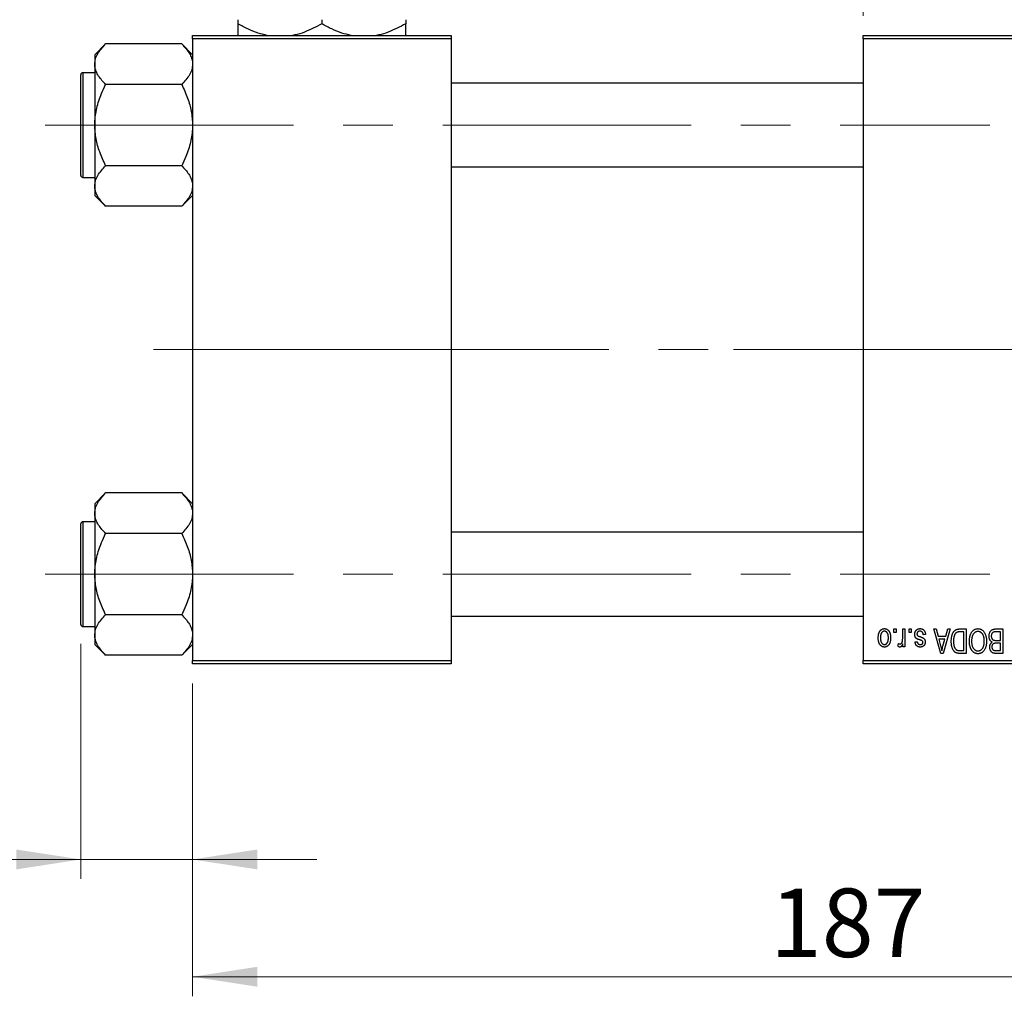
# Model space of a CAD drawing. Units: millimetres. Extents: x 15 to 415, y 5 to 292.
# Drawn here: x 63 to 113, y 202 to 252 of the extents above; entities that cross this region are included whole.
import ezdxf

# ---------------------------------------------------------------- set-up
doc = ezdxf.new("R2010")
doc.units = ezdxf.units.MM
doc.linetypes.add('CENTERX2', pattern=[20.32, 12.7, -2.54, 2.54, -2.54])
doc.styles.add('SLDTEXTSTYLE0', font='TXT', dxfattribs={"width": 0.75})
doc.dimstyles.new('SLDDIMSTYLE0', dxfattribs={"dimtxt": 3.5, "dimasz": 3.302, "dimexe": 0, "dimexo": 0.0625, "dimgap": 0.875, "dimtad": 1, "dimdec": 0, "dimlfac": 2.8, "dimrnd": 1e-09, "dimzin": 12, "dimdsep": 46, "dimtxsty": 'SLDTEXTSTYLE0', "dimsah": 1, "dimcen": 0.09, "dimadec": 0, "dimazin": 3, "dimtfac": 1, "dimtdec": 0, "dimtmove": 0, "dimatfit": 0, "dimfxl": 1, "dimfrac": 2, "dimtolj": 1, "dimtzin": 12, "dimarcsym": 0})
doc.dimstyles.new('SLDDIMSTYLE1', dxfattribs={"dimtxt": 3.5, "dimasz": 3.302, "dimexe": 0, "dimexo": 0.0625, "dimgap": 0.875, "dimtad": 1, "dimdec": 0, "dimlfac": 2.8, "dimrnd": 1e-09, "dimzin": 12, "dimdsep": 46, "dimtxsty": 'SLDTEXTSTYLE0', "dimsah": 1, "dimcen": 0.09, "dimadec": 0, "dimazin": 3, "dimtfac": 1, "dimtdec": 0, "dimtofl": 0, "dimtmove": 0, "dimatfit": 3, "dimfxl": 1, "dimfrac": 2, "dimtolj": 1, "dimtzin": 12, "dimarcsym": 0})

# ---------------------------------------------------------------- blocks, each defined once
blk = doc.blocks.new('_D_1')
at = {"color": 7, "linetype": 'Continuous', "lineweight": 0}
for p, q in [((105.94, 252.56), (105.94, 277.06)), ((121.654, 252.56), (121.654, 277.06)), ((105.94, 276.06), (99.59, 276.06)), ((105.94, 276.06), (121.654, 276.06)), ((121.654, 276.06), (128.004, 276.06))]:
    blk.add_line(p, q, dxfattribs=at)
at = {"color": 7, "linetype": 'Continuous', "lineweight": 18}
for points in [[(105.94, 276.06), (102.638, 276.568), (102.638, 275.552)], [(121.654, 276.06), (124.956, 275.552), (124.956, 276.568)]]:
    blk.add_solid(points, dxfattribs=at)
at = {"color": 7, "linetype": 'Continuous', "lineweight": 18, "insert": (111.211, 280.572), "char_height": 3.5, "attachment_point": 1, "style": 'SLDTEXTSTYLE0'}
blk.add_mtext('44', dxfattribs=at)
blk = doc.blocks.new('_D_2')
at = {"color": 7, "linetype": 'Continuous', "lineweight": 0}
for p, q in [((138.44, 230.203), (138.44, 202.417)), ((71.654, 218.417), (71.654, 202.417)), ((138.44, 203.417), (71.654, 203.417))]:
    blk.add_line(p, q, dxfattribs=at)
at = {"color": 7, "linetype": 'Continuous', "lineweight": 18}
for points in [[(71.654, 203.417), (74.956, 202.909), (74.956, 203.925)], [(138.44, 203.417), (135.138, 203.925), (135.138, 202.909)]]:
    blk.add_solid(points, dxfattribs=at)
at = {"color": 7, "linetype": 'Continuous', "lineweight": 18, "insert": (101.168, 207.929), "char_height": 3.5, "attachment_point": 1, "style": 'SLDTEXTSTYLE0'}
blk.add_mtext('187', dxfattribs=at)
blk = doc.blocks.new('_D_3')
at = {"color": 7, "linetype": 'Continuous', "lineweight": 0}
for p, q in [((65.94, 220.435), (65.94, 208.417)), ((71.654, 218.417), (71.654, 208.417)), ((65.94, 209.417), (53.125, 209.417)), ((65.94, 209.417), (71.654, 209.417)), ((71.654, 209.417), (78.004, 209.417))]:
    blk.add_line(p, q, dxfattribs=at)
at = {"color": 7, "linetype": 'Continuous', "lineweight": 18}
for points in [[(65.94, 209.417), (62.638, 209.925), (62.638, 208.909)], [(71.654, 209.417), (74.956, 208.909), (74.956, 209.925)]]:
    blk.add_solid(points, dxfattribs=at)
at = {"color": 7, "linetype": 'Continuous', "lineweight": 18, "insert": (53.125, 213.929), "char_height": 3.5, "attachment_point": 1, "style": 'SLDTEXTSTYLE0'}
blk.add_mtext('16', dxfattribs=at)

msp = doc.modelspace()

# ---------------------------------------------------------------- linework, layer by layer
at = {"color": 7, "linetype": 'Continuous', "lineweight": 25}
for p, q in [((73.9757, 252.3613), (73.9757, 252.1516)), ((78.2614, 252.3613), (78.2614, 252.1516)), ((82.5471, 252.3613), (82.5471, 252.1516)), ((71.6543, 251.56), (84.8686, 251.56)), ((71.6543, 251.3814), (71.6543, 251.56)), ((84.8686, 251.3814), (71.6543, 251.3814)), ((71.6543, 251.3814), (71.6543, 219.5957)), ((84.8686, 251.56), (84.8686, 251.3814)), ((84.8686, 251.3814), (84.8686, 219.5957)), ((105.94, 251.3814), (105.94, 251.56)), ((105.94, 251.56), (121.6543, 251.56)), ((121.6543, 251.3814), (105.94, 251.3814)), ((105.94, 251.3814), (105.94, 219.5957)), ((67.2103, 251.1207), (66.6543, 250.5647)), ((71.0983, 251.1207), (67.2103, 251.1207)), ((71.6543, 250.5647), (71.0983, 251.1207)), ((66.6543, 250.5647), (66.6543, 250.0832)), ((66.6543, 249.6493), (66.0471, 249.6493)), ((66.6543, 250.0832), (66.6543, 246.9707)), ((65.94, 244.3993), (65.94, 249.5421)), ((71.0983, 249.0457), (67.2103, 249.0457)), ((105.94, 249.1136), (84.8686, 249.1136)), ((66.6543, 246.9707), (66.6543, 243.8582)), ((71.0983, 244.8957), (67.2103, 244.8957)), ((84.8686, 244.8279), (105.94, 244.8279)), ((66.0471, 244.2921), (66.6543, 244.2921)), ((66.6543, 243.8582), (66.6543, 243.3767)), ((66.6543, 243.3767), (67.2103, 242.8207)), ((71.0983, 242.8207), (71.6543, 243.3767)), ((71.0983, 242.8207), (67.2103, 242.8207)), ((67.2103, 228.1564), (66.6543, 227.6004)), ((71.0983, 228.1564), (67.2103, 228.1564)), ((71.6543, 227.6004), (71.0983, 228.1564)), ((66.6543, 227.6004), (66.6543, 227.1189)), ((66.6543, 227.1189), (66.6543, 224.0064)), ((65.94, 221.435), (65.94, 226.5779)), ((66.6543, 226.685), (66.0471, 226.685)), ((71.0983, 226.0814), (67.2103, 226.0814)), ((105.94, 226.1493), (84.8686, 226.1493)), ((66.6543, 224.0064), (66.6543, 220.8939)), ((71.0983, 221.9314), (67.2103, 221.9314)), ((84.8686, 221.8636), (105.94, 221.8636)), ((66.0471, 221.3279), (66.6543, 221.3279)), ((107.4984, 221.0243), (107.4984, 221.2029)), ((107.4984, 221.2029), (107.6121, 221.2029)), ((107.6121, 221.0243), (107.4984, 221.0243)), ((107.6121, 221.2029), (107.6121, 221.0243)), ((107.953, 220.7316), (107.953, 221.2029)), ((107.953, 221.2029), (108.0666, 221.2029)), ((108.0666, 221.2029), (108.0666, 220.2938)), ((108.2777, 221.0243), (108.2777, 221.2029)), ((108.2777, 221.2029), (108.3913, 221.2029)), ((108.3913, 221.0243), (108.2777, 221.0243)), ((108.3913, 221.2029), (108.3913, 221.0243)), ((109.5439, 221.2029), (109.6629, 221.2029)), ((109.9066, 219.9529), (109.5439, 221.2029)), ((109.6629, 221.2029), (109.7613, 220.8295)), ((110.3718, 221.2029), (110.0261, 219.9529)), ((110.1544, 220.8295), (110.2526, 221.2029)), ((110.2526, 221.2029), (110.3718, 221.2029)), ((110.8667, 221.2029), (111.1997, 221.2029)), ((111.0861, 221.0568), (110.8817, 221.0568)), ((111.0861, 220.099), (111.0861, 221.0568)), ((111.1997, 221.2029), (111.1997, 219.9529)), ((112.953, 221.0568), (112.712, 221.0568)), ((112.7146, 221.2029), (113.0666, 221.2029)), ((112.953, 220.6184), (112.953, 221.0568)), ((113.0666, 221.2029), (113.0666, 219.9529)), ((66.6543, 220.8939), (66.6543, 220.4124)), ((107.7095, 220.3262), (107.7419, 220.4561)), ((108.5861, 220.5373), (108.6997, 220.5535)), ((109.1218, 220.9269), (109.0082, 220.9106)), ((109.7613, 220.8295), (110.1544, 220.8295)), ((109.7998, 220.6834), (109.8939, 220.3399)), ((110.1161, 220.6834), (109.7998, 220.6834)), ((110.0101, 220.3196), (110.1161, 220.6834)), ((112.7288, 220.6184), (112.953, 220.6184)), ((112.953, 220.4723), (112.7397, 220.4723)), ((112.953, 220.099), (112.953, 220.4723)), ((66.6543, 220.4124), (67.2103, 219.8564)), ((71.0983, 219.8564), (71.6543, 220.4124)), ((107.953, 220.2938), (107.953, 220.4389)), ((108.0666, 220.2938), (107.953, 220.2938)), ((110.0261, 219.9529), (109.9066, 219.9529)), ((111.1997, 219.9529), (110.8812, 219.9529)), ((110.885, 220.099), (111.0861, 220.099)), ((113.0666, 219.9529), (112.7135, 219.9529)), ((112.7551, 220.099), (112.953, 220.099)), ((71.0983, 219.8564), (67.2103, 219.8564)), ((71.6543, 219.5957), (84.8686, 219.5957)), ((71.6543, 219.4171), (71.6543, 219.5957)), ((84.8686, 219.5957), (84.8686, 219.4171)), ((105.94, 219.5957), (121.6543, 219.5957)), ((105.94, 219.4171), (105.94, 219.5957)), ((84.8686, 219.4171), (71.6543, 219.4171)), ((121.6543, 219.4171), (105.94, 219.4171))]:
    msp.add_line(p, q, dxfattribs=at)
at = {"color": 8, "linetype": 'Continuous', "lineweight": 25}
for p, q in [((66.0471, 249.6493), (66.0471, 244.2921)), ((66.0471, 226.685), (66.0471, 221.3279))]:
    msp.add_line(p, q, dxfattribs=at)
at = {"color": 7, "linetype": 'CENTERX2', "lineweight": 18}
for p, q in [((64.1186, 246.9707), (112.4043, 246.9707)), ((80.2257, 235.4886), (69.6543, 235.4886)), ((80.2257, 235.4886), (107.94, 235.4886)), ((137.4043, 235.4886), (96.7971, 235.4886)), ((64.1186, 224.0064), (112.4043, 224.0064))]:
    msp.add_line(p, q, dxfattribs=at)
at = {"color": 7, "linetype": 'Continuous', "lineweight": 25}
for centre, start, end in [((66.0471, 249.5421), 90, 180), ((66.0471, 244.3993), 180, 270), ((66.0471, 226.5779), 90, 180), ((66.0471, 221.435), 180, 270)]:
    msp.add_arc(centre, 0.1071, start, end, dxfattribs=at)
for points, knots in [([(75.4689, 251.56), (75.3133, 251.5949), (74.9768, 251.6705), (74.4778, 251.8776), (74.1436, 252.06), (73.9757, 252.1516)], [0, 0, 0, 0, 0.2999529, 0.6483732, 1, 1, 1, 1]), ([(73.9757, 252.1516), (73.9757, 252.0364), (73.9757, 251.8019), (73.9757, 251.5958), (73.9757, 251.5653), (73.9757, 251.56)], [0, 0, 0, 0, 0.4433664, 0.9021563, 1, 1, 1, 1]), ([(78.2614, 252.1516), (77.9676, 251.9984), (77.5215, 251.7659), (77.0097, 251.5962), (76.8045, 251.5659), (76.7649, 251.56)], [0, 0, 0, 0, 0.6089828, 0.9245402, 1, 1, 1, 1]), ([(79.7546, 251.56), (79.599, 251.5949), (79.2625, 251.6705), (78.7636, 251.8776), (78.4293, 252.06), (78.2614, 252.1516)], [0, 0, 0, 0, 0.2999529, 0.6483732, 1, 1, 1, 1]), ([(82.5471, 252.1516), (82.2533, 251.9984), (81.8072, 251.7659), (81.2955, 251.5962), (81.0902, 251.5659), (81.0506, 251.56)], [0, 0, 0, 0, 0.6089828, 0.9245402, 1, 1, 1, 1]), ([(82.5471, 251.56), (82.5471, 251.5726), (82.5471, 251.6183), (82.5471, 251.8433), (82.5471, 252.0643), (82.5471, 252.1516)], [0, 0, 0, 0, 0.1879994, 0.6794721, 1, 1, 1, 1]), ([(66.6543, 250.0832), (66.6624, 250.1734), (66.6789, 250.3556), (66.8393, 250.7098), (67.0628, 250.9573), (67.2103, 251.1207)], [0, 0, 0, 0, 0.2497062, 0.5046234, 1, 1, 1, 1]), ([(71.0983, 251.1207), (71.1655, 251.0505), (71.3003, 250.9096), (71.4644, 250.6874), (71.5875, 250.4552), (71.6469, 250.2515), (71.6524, 250.1267), (71.6543, 250.0832)], [0, 0, 0, 0, 0.215517, 0.4322262, 0.6544576, 0.8796882, 1, 1, 1, 1]), ([(67.2103, 249.0457), (67.0795, 249.1878), (66.8809, 249.4036), (66.7217, 249.7119), (66.6615, 249.9155), (66.6562, 250.0397), (66.6543, 250.0832)], [0, 0, 0, 0, 0.4320489, 0.6559243, 0.879648, 1, 1, 1, 1]), ([(71.6543, 250.0832), (71.6461, 249.993), (71.6297, 249.8108), (71.4693, 249.4567), (71.2458, 249.2091), (71.0983, 249.0457)], [0, 0, 0, 0, 0.2497062, 0.5046234, 1, 1, 1, 1]), ([(66.6543, 246.9707), (66.6547, 247.0127), (66.658, 247.3053), (66.739, 247.8557), (66.9526, 248.5044), (67.1372, 248.8922), (67.2103, 249.0457)], [0, 0, 0, 0, 0.0581238, 0.4052924, 0.7646176, 1, 1, 1, 1]), ([(71.0983, 249.0457), (71.2053, 248.8145), (71.4092, 248.3741), (71.6124, 247.6754), (71.6402, 247.2078), (71.6543, 246.9707)], [0, 0, 0, 0, 0.3528679, 0.6719287, 1, 1, 1, 1]), ([(67.2103, 244.8957), (67.1032, 245.127), (66.8994, 245.5673), (66.6962, 246.266), (66.6684, 246.7337), (66.6543, 246.9707)], [0, 0, 0, 0, 0.3528679, 0.6719287, 1, 1, 1, 1]), ([(71.6543, 246.9707), (71.6538, 246.9288), (71.6506, 246.6361), (71.5696, 246.0858), (71.356, 245.4371), (71.1714, 245.0492), (71.0983, 244.8957)], [0, 0, 0, 0, 0.0581238, 0.4052924, 0.7646176, 1, 1, 1, 1]), ([(66.6543, 243.8582), (66.6624, 243.9484), (66.6789, 244.1306), (66.8393, 244.4848), (67.0628, 244.7323), (67.2103, 244.8957)], [0, 0, 0, 0, 0.2497062, 0.5046234, 1, 1, 1, 1]), ([(71.0983, 244.8957), (71.2291, 244.7536), (71.4277, 244.5379), (71.5869, 244.2295), (71.647, 244.026), (71.6524, 243.9017), (71.6543, 243.8582)], [0, 0, 0, 0, 0.43204891, 0.65592427, 0.87964801, 1, 1, 1, 1]), ([(67.2103, 242.8207), (67.0795, 242.9628), (66.8809, 243.1786), (66.7217, 243.4869), (66.6615, 243.6905), (66.6562, 243.8147), (66.6543, 243.8582)], [0, 0, 0, 0, 0.4320489, 0.6559243, 0.879648, 1, 1, 1, 1]), ([(71.6543, 243.8582), (71.6461, 243.768), (71.6297, 243.5858), (71.4693, 243.2317), (71.2458, 242.9841), (71.0983, 242.8207)], [0, 0, 0, 0, 0.2497062, 0.5046234, 1, 1, 1, 1]), ([(66.6543, 227.1189), (66.6624, 227.2091), (66.6789, 227.3913), (66.8393, 227.7455), (67.0628, 227.993), (67.2103, 228.1564)], [0, 0, 0, 0, 0.24970624, 0.50462339, 1, 1, 1, 1]), ([(71.0983, 228.1564), (71.1655, 228.0862), (71.3003, 227.9453), (71.4644, 227.7232), (71.5875, 227.491), (71.6469, 227.2872), (71.6524, 227.1624), (71.6543, 227.1189)], [0, 0, 0, 0, 0.215517, 0.4322262, 0.6544576, 0.8796882, 1, 1, 1, 1]), ([(67.2103, 226.0814), (67.0795, 226.2235), (66.8809, 226.4393), (66.7217, 226.7476), (66.6615, 226.9512), (66.6562, 227.0755), (66.6543, 227.1189)], [0, 0, 0, 0, 0.4320489, 0.6559243, 0.879648, 1, 1, 1, 1]), ([(71.6543, 227.1189), (71.6461, 227.0288), (71.6297, 226.8465), (71.4693, 226.4924), (71.2458, 226.2449), (71.0983, 226.0814)], [0, 0, 0, 0, 0.24970624, 0.50462339, 1, 1, 1, 1]), ([(66.6543, 224.0064), (66.6547, 224.0484), (66.658, 224.341), (66.739, 224.8914), (66.9526, 225.5401), (67.1372, 225.9279), (67.2103, 226.0814)], [0, 0, 0, 0, 0.0581238, 0.4052924, 0.7646176, 1, 1, 1, 1]), ([(71.0983, 226.0814), (71.2053, 225.8502), (71.4092, 225.4098), (71.6124, 224.7111), (71.6402, 224.2435), (71.6543, 224.0064)], [0, 0, 0, 0, 0.3528679, 0.6719287, 1, 1, 1, 1]), ([(67.2103, 221.9314), (67.1032, 222.1627), (66.8994, 222.6031), (66.6962, 223.3017), (66.6684, 223.7694), (66.6543, 224.0064)], [0, 0, 0, 0, 0.3528679, 0.6719287, 1, 1, 1, 1]), ([(71.6543, 224.0064), (71.6538, 223.9645), (71.6506, 223.6719), (71.5696, 223.1215), (71.356, 222.4728), (71.1714, 222.0849), (71.0983, 221.9314)], [0, 0, 0, 0, 0.0581238, 0.4052924, 0.7646176, 1, 1, 1, 1]), ([(66.6543, 220.8939), (66.6624, 220.9841), (66.6789, 221.1663), (66.8393, 221.5205), (67.0628, 221.768), (67.2103, 221.9314)], [0, 0, 0, 0, 0.2497062, 0.5046234, 1, 1, 1, 1]), ([(71.0983, 221.9314), (71.2291, 221.7893), (71.4277, 221.5736), (71.5869, 221.2652), (71.647, 221.0617), (71.6524, 220.9374), (71.6543, 220.8939)], [0, 0, 0, 0, 0.43204891, 0.65592427, 0.87964801, 1, 1, 1, 1]), ([(106.703, 220.7389), (106.7033, 220.7585), (106.7039, 220.7965), (106.7078, 220.8515), (106.715, 220.9025), (106.7243, 220.9499), (106.7372, 220.9931), (106.7522, 221.0328), (106.7706, 221.0684), (106.7914, 221.1004), (106.8145, 221.1282), (106.8392, 221.1526), (106.8655, 221.173), (106.8933, 221.19), (106.9227, 221.203), (106.9536, 221.2124), (106.9861, 221.2182), (107.0083, 221.2188), (107.0195, 221.2191)], [0, 0, 0, 0, 0.0912768, 0.1764629, 0.2562801, 0.3309456, 0.400639, 0.4660089, 0.5279264, 0.5867235, 0.6428722, 0.6962717, 0.7475656, 0.7976821, 0.8471601, 0.896925, 0.9476183, 1, 1, 1, 1]), ([(107.0165, 221.0892), (107.0097, 221.089), (106.9963, 221.0886), (106.9768, 221.0842), (106.9578, 221.0777), (106.9398, 221.0681), (106.9223, 221.0561), (106.9059, 221.0412), (106.8898, 221.024), (106.8749, 221.0038), (106.8611, 220.9812), (106.8493, 220.9557), (106.8391, 220.9276), (106.8307, 220.8968), (106.8245, 220.8633), (106.82, 220.8271), (106.8172, 220.7883), (106.8168, 220.7616), (106.8166, 220.7478)], [0, 0, 0, 0, 0.0463763, 0.091312, 0.1366923, 0.1830145, 0.2308407, 0.2812432, 0.3348763, 0.3919239, 0.4521542, 0.5160835, 0.583804, 0.6563685, 0.7340981, 0.8169133, 0.9056638, 1, 1, 1, 1]), ([(107.2225, 220.7478), (107.2223, 220.7618), (107.2219, 220.7888), (107.2191, 220.8279), (107.2146, 220.8642), (107.2083, 220.8978), (107.2001, 220.9287), (107.1895, 220.9566), (107.1779, 220.9822), (107.1637, 221.0046), (107.1485, 221.0244), (107.1325, 221.0419), (107.1154, 221.0564), (107.0974, 221.0685), (107.0784, 221.0777), (107.0586, 221.0843), (107.0379, 221.0886), (107.0237, 221.089), (107.0165, 221.0892)], [0, 0, 0, 0, 0.09428703, 0.18248655, 0.26482261, 0.3415706, 0.41321872, 0.48028138, 0.54340334, 0.60268606, 0.65890308, 0.7118588, 0.76211097, 0.81075275, 0.85776368, 0.90419135, 0.95135822, 1, 1, 1, 1]), ([(107.0195, 221.2191), (107.0306, 221.2188), (107.0525, 221.2182), (107.0845, 221.2124), (107.1151, 221.203), (107.1444, 221.19), (107.172, 221.1727), (107.1985, 221.1524), (107.223, 221.1277), (107.2464, 221.0998), (107.2679, 221.0684), (107.2859, 221.0328), (107.3018, 220.9941), (107.3143, 220.9517), (107.3241, 220.9058), (107.3312, 220.8564), (107.3352, 220.8035), (107.3358, 220.7671), (107.3361, 220.7483)], [0, 0, 0, 0, 0.05242216, 0.10313977, 0.15331929, 0.2032244, 0.25435122, 0.30646636, 0.36100102, 0.41830414, 0.47815335, 0.54070688, 0.60630445, 0.67558161, 0.74956897, 0.82789446, 0.91125661, 1, 1, 1, 1]), ([(108.5699, 220.9254), (108.5702, 220.936), (108.5707, 220.957), (108.5739, 220.9876), (108.5798, 221.0167), (108.5879, 221.0441), (108.5981, 221.0701), (108.6107, 221.0944), (108.6258, 221.1172), (108.643, 221.1382), (108.6623, 221.1573), (108.6834, 221.1738), (108.7062, 221.1879), (108.7307, 221.1993), (108.7567, 221.2083), (108.7846, 221.2145), (108.814, 221.2184), (108.8342, 221.2189), (108.8446, 221.2191)], [0, 0, 0, 0, 0.0704753, 0.13849, 0.203487, 0.2664408, 0.3271541, 0.3876484, 0.4473266, 0.5072946, 0.5669701, 0.6258897, 0.6843624, 0.7436177, 0.803887, 0.8663876, 0.9317584, 1, 1, 1, 1]), ([(108.8367, 221.0892), (108.8252, 221.0888), (108.8032, 221.0879), (108.7721, 221.0805), (108.7451, 221.0681), (108.7228, 221.0502), (108.7052, 221.0288), (108.6924, 221.0044), (108.6849, 220.9771), (108.684, 220.958), (108.6835, 220.9482)], [0, 0, 0, 0, 0.1472807, 0.2806153, 0.4047813, 0.5247085, 0.6421144, 0.7566027, 0.8742518, 1, 1, 1, 1]), ([(109.0082, 220.9106), (109.0062, 220.9248), (109.0025, 220.9517), (108.9911, 220.9887), (108.9754, 221.0201), (108.955, 221.0456), (108.9306, 221.0653), (108.9026, 221.0796), (108.8707, 221.0877), (108.8483, 221.0887), (108.8367, 221.0892)], [0, 0, 0, 0, 0.1555424, 0.2941248, 0.4190131, 0.5346399, 0.6456767, 0.7570058, 0.8737509, 1, 1, 1, 1]), ([(108.8446, 221.2191), (108.8543, 221.219), (108.8733, 221.2187), (108.9009, 221.2148), (108.9271, 221.2096), (108.9515, 221.2012), (108.9746, 221.1912), (108.9959, 221.1784), (109.0158, 221.1635), (109.0339, 221.1463), (109.0507, 221.1268), (109.0654, 221.1049), (109.0791, 221.0809), (109.0905, 221.0544), (109.1012, 221.0259), (109.1095, 220.9949), (109.1168, 220.9617), (109.1201, 220.9387), (109.1218, 220.9269)], [0, 0, 0, 0, 0.0650583, 0.1266305, 0.1861785, 0.2433912, 0.2990749, 0.3543437, 0.4088467, 0.4648396, 0.5213807, 0.580346, 0.6413576, 0.7056523, 0.7730847, 0.8446899, 0.9198751, 1, 1, 1, 1]), ([(110.4368, 220.571), (110.4368, 220.5883), (110.437, 220.6225), (110.44, 220.6725), (110.4442, 220.7207), (110.4503, 220.7667), (110.4581, 220.8108), (110.4677, 220.8528), (110.4791, 220.8929), (110.4923, 220.9308), (110.5067, 220.9664), (110.5221, 220.9995), (110.5386, 221.0298), (110.5561, 221.0575), (110.5746, 221.0825), (110.5942, 221.1046), (110.6145, 221.1245), (110.6363, 221.1413), (110.6595, 221.1559), (110.6841, 221.1686), (110.7104, 221.1793), (110.7384, 221.1878), (110.7681, 221.1947), (110.7994, 221.1995), (110.8325, 221.2022), (110.8551, 221.2026), (110.8667, 221.2029)], [0, 0, 0, 0, 0.06001467, 0.11806322, 0.17361125, 0.22734807, 0.27879578, 0.32864473, 0.37645279, 0.42292484, 0.46744378, 0.50947887, 0.54917066, 0.58693308, 0.62270404, 0.65671287, 0.68921569, 0.7207171, 0.75190139, 0.78384579, 0.81640655, 0.85010914, 0.88525787, 0.92168985, 0.95987984, 1, 1, 1, 1]), ([(110.8817, 221.0568), (110.8717, 221.0566), (110.8523, 221.0563), (110.8241, 221.0542), (110.7977, 221.0511), (110.7733, 221.0462), (110.7507, 221.0402), (110.7299, 221.0329), (110.7111, 221.0239), (110.6939, 221.0138), (110.6782, 221.0019), (110.6636, 220.9886), (110.65, 220.9736), (110.6373, 220.957), (110.6253, 220.9389), (110.6144, 220.9191), (110.6046, 220.8975), (110.5988, 220.8824), (110.5958, 220.8746)], [0, 0, 0, 0, 0.0813359, 0.1580204, 0.2302408, 0.2976741, 0.3611915, 0.4204751, 0.4768817, 0.5306508, 0.5832955, 0.6364607, 0.691573, 0.7480804, 0.8067522, 0.8681253, 0.9325667, 1, 1, 1, 1]), ([(111.3621, 220.5791), (111.3624, 220.6015), (111.3631, 220.6454), (111.3684, 220.7096), (111.3773, 220.7707), (111.3893, 220.8287), (111.4054, 220.8833), (111.4246, 220.9349), (111.4475, 220.9832), (111.4659, 221.0133), (111.475, 221.0281)], [0, 0, 0, 0, 0.1432681, 0.2804712, 0.4115502, 0.537473, 0.6585546, 0.7751958, 0.8890505, 1, 1, 1, 1]), ([(111.475, 221.0281), (111.4854, 221.0432), (111.5056, 221.0727), (111.5407, 221.1116), (111.5778, 221.145), (111.6177, 221.1722), (111.6599, 221.1931), (111.7045, 221.2083), (111.7517, 221.2174), (111.7839, 221.2185), (111.8004, 221.2191)], [0, 0, 0, 0, 0.1394697, 0.271444, 0.397067, 0.5182664, 0.6366687, 0.7547356, 0.8750957, 1, 1, 1, 1]), ([(111.8012, 221.073), (111.7899, 221.0726), (111.7676, 221.0718), (111.7348, 221.0658), (111.7035, 221.0558), (111.6734, 221.0422), (111.6453, 221.0237), (111.6181, 221.0021), (111.5925, 220.9763), (111.5684, 220.9466), (111.5466, 220.9131), (111.5275, 220.8757), (111.5113, 220.8347), (111.4982, 220.7899), (111.4882, 220.7415), (111.4809, 220.6894), (111.4766, 220.6336), (111.476, 220.5951), (111.4757, 220.5753)], [0, 0, 0, 0, 0.050918, 0.1006168, 0.1499277, 0.1991718, 0.249526, 0.3014494, 0.3560342, 0.4136289, 0.4738344, 0.5365596, 0.602769, 0.6729018, 0.7471022, 0.8262232, 0.9105472, 1, 1, 1, 1]), ([(111.8004, 221.2191), (111.8169, 221.2185), (111.8494, 221.2174), (111.8968, 221.2081), (111.9416, 221.1923), (111.9842, 221.171), (112.024, 221.1429), (112.0612, 221.1088), (112.096, 221.0687), (112.1162, 221.0386), (112.1266, 221.023)], [0, 0, 0, 0, 0.1242933, 0.2441976, 0.3621021, 0.4804623, 0.6015356, 0.7271827, 0.8593297, 1, 1, 1, 1]), ([(112.1251, 220.5964), (112.1248, 220.6147), (112.1242, 220.6505), (112.1199, 220.7025), (112.1127, 220.7514), (112.1022, 220.7969), (112.0891, 220.8395), (112.0729, 220.879), (112.0536, 220.9152), (112.0315, 220.948), (112.0073, 220.9771), (111.9819, 221.0029), (111.9547, 221.0242), (111.9268, 221.0424), (111.8971, 221.0561), (111.8662, 221.0657), (111.8341, 221.0718), (111.8123, 221.0726), (111.8012, 221.073)], [0, 0, 0, 0, 0.0857831, 0.1670694, 0.2438012, 0.3163671, 0.3854844, 0.4517505, 0.515395, 0.5768805, 0.6363811, 0.6922655, 0.7457104, 0.7972333, 0.8477956, 0.8979127, 0.9481373, 1, 1, 1, 1]), ([(112.1266, 221.023), (112.1357, 221.0079), (112.1538, 220.9778), (112.1763, 220.9296), (112.1955, 220.8794), (112.2117, 220.8269), (112.2237, 220.772), (112.2322, 220.7148), (112.2377, 220.6553), (112.2384, 220.6149), (112.2387, 220.5943)], [0, 0, 0, 0, 0.117432, 0.2349306, 0.3547353, 0.476423, 0.6014158, 0.7299591, 0.8626747, 1, 1, 1, 1]), ([(112.3686, 220.8358), (112.369, 220.8545), (112.3698, 220.8906), (112.3779, 220.9431), (112.391, 220.9921), (112.4092, 221.0371), (112.4316, 221.0776), (112.4581, 221.1124), (112.488, 221.1417), (112.5162, 221.1609), (112.5408, 221.1731), (112.5608, 221.1812), (112.5826, 221.1877), (112.6058, 221.1933), (112.6307, 221.1976), (112.6572, 221.2005), (112.6853, 221.2027), (112.7047, 221.2028), (112.7146, 221.2029)], [0, 0, 0, 0, 0.0968193, 0.1879688, 0.2754195, 0.3598337, 0.4399412, 0.5152098, 0.5867202, 0.6563463, 0.6917362, 0.7292083, 0.7682863, 0.809873, 0.8531674, 0.8996294, 0.9485553, 1, 1, 1, 1]), ([(112.5943, 221.041), (112.5855, 221.0369), (112.5683, 221.0289), (112.5456, 221.0116), (112.526, 220.9911), (112.51, 220.9667), (112.4975, 220.9389), (112.4884, 220.9078), (112.4831, 220.8734), (112.4825, 220.8494), (112.4822, 220.8368)], [0, 0, 0, 0, 0.1170149, 0.2294406, 0.3422188, 0.4587238, 0.579935, 0.7099407, 0.8485672, 1, 1, 1, 1]), ([(112.712, 221.0568), (112.6996, 221.0566), (112.6765, 221.0562), (112.6443, 221.0536), (112.6172, 221.0489), (112.6015, 221.0435), (112.5943, 221.041)], [0, 0, 0, 0, 0.31249, 0.5812579, 0.8104818, 1, 1, 1, 1]), ([(67.2103, 219.8564), (67.0795, 219.9985), (66.8809, 220.2143), (66.7217, 220.5226), (66.6615, 220.7262), (66.6562, 220.8505), (66.6543, 220.8939)], [0, 0, 0, 0, 0.4320489, 0.6559243, 0.879648, 1, 1, 1, 1]), ([(71.6543, 220.8939), (71.6461, 220.8038), (71.6297, 220.6215), (71.4693, 220.2674), (71.2458, 220.0199), (71.0983, 219.8564)], [0, 0, 0, 0, 0.2497062, 0.5046234, 1, 1, 1, 1]), ([(107.0195, 220.2775), (107.0085, 220.2778), (106.9868, 220.2785), (106.9548, 220.2843), (106.9243, 220.2936), (106.8952, 220.3068), (106.8675, 220.3236), (106.8412, 220.3441), (106.8163, 220.3683), (106.7931, 220.3963), (106.7716, 220.4275), (106.7532, 220.4624), (106.7376, 220.5005), (106.7252, 220.5419), (106.7149, 220.5865), (106.7079, 220.6344), (106.7039, 220.6856), (106.7033, 220.7208), (106.703, 220.7389)], [0, 0, 0, 0, 0.0527852, 0.1042458, 0.1551605, 0.2054268, 0.2570914, 0.30997, 0.3653095, 0.4234521, 0.4838428, 0.5467834, 0.6120626, 0.6811909, 0.753975, 0.831041, 0.913199, 1, 1, 1, 1]), ([(106.8166, 220.7478), (106.8168, 220.7339), (106.8172, 220.7071), (106.82, 220.6682), (106.8245, 220.6321), (106.8307, 220.5985), (106.8391, 220.5678), (106.8492, 220.5397), (106.8611, 220.5143), (106.8751, 220.4918), (106.8903, 220.4719), (106.9066, 220.4548), (106.9237, 220.4402), (106.9417, 220.4282), (106.9607, 220.4189), (106.9805, 220.4123), (107.0012, 220.408), (107.0154, 220.4076), (107.0226, 220.4074)], [0, 0, 0, 0, 0.0939001, 0.181702, 0.2636319, 0.3405307, 0.4123196, 0.4793163, 0.5420447, 0.6019301, 0.6582576, 0.7112926, 0.7616435, 0.8103809, 0.8574842, 0.9040031, 0.9512626, 1, 1, 1, 1]), ([(107.3361, 220.7483), (107.3358, 220.7295), (107.3351, 220.6929), (107.3313, 220.6398), (107.324, 220.5904), (107.3147, 220.5444), (107.3019, 220.502), (107.2866, 220.4631), (107.2683, 220.4278), (107.2471, 220.3963), (107.2241, 220.3684), (107.1994, 220.344), (107.1731, 220.3236), (107.1453, 220.3066), (107.1159, 220.2937), (107.0851, 220.2842), (107.0528, 220.2785), (107.0307, 220.2779), (107.0195, 220.2775)], [0, 0, 0, 0, 0.0890391, 0.1727021, 0.2509365, 0.3247546, 0.3939512, 0.4596932, 0.5218198, 0.5813764, 0.6383576, 0.6925487, 0.7446032, 0.7954626, 0.8456743, 0.8957954, 0.9472403, 1, 1, 1, 1]), ([(107.0226, 220.4074), (107.0294, 220.4076), (107.0428, 220.408), (107.0626, 220.4124), (107.0817, 220.4188), (107.0998, 220.4285), (107.1174, 220.4402), (107.1337, 220.4551), (107.1495, 220.4725), (107.1645, 220.4923), (107.1782, 220.5149), (107.1901, 220.5402), (107.2003, 220.5682), (107.2082, 220.599), (107.2149, 220.6324), (107.2194, 220.6685), (107.2218, 220.7073), (107.2222, 220.734), (107.2225, 220.7478)], [0, 0, 0, 0, 0.04643387, 0.09199223, 0.13797584, 0.18435547, 0.23191398, 0.28237902, 0.33568657, 0.3923419, 0.45264683, 0.51613164, 0.58393614, 0.6564404, 0.73380801, 0.81672587, 0.90554681, 1, 1, 1, 1]), ([(107.7419, 220.4561), (107.7488, 220.4536), (107.7624, 220.4487), (107.7832, 220.4437), (107.8037, 220.4405), (107.8172, 220.4401), (107.8239, 220.4399)], [0, 0, 0, 0, 0.2617401, 0.5166989, 0.7610587, 1, 1, 1, 1]), ([(107.8239, 220.4399), (107.8298, 220.4402), (107.8415, 220.4409), (107.8585, 220.4466), (107.8748, 220.4553), (107.89, 220.4677), (107.9039, 220.4831), (107.9156, 220.5016), (107.9251, 220.5227), (107.9294, 220.538), (107.9317, 220.5459)], [0, 0, 0, 0, 0.10802948, 0.21591287, 0.32742361, 0.44710949, 0.57504553, 0.70813116, 0.84825903, 1, 1, 1, 1]), ([(107.9317, 220.5459), (107.935, 220.5607), (107.9418, 220.5904), (107.9481, 220.6363), (107.9524, 220.6835), (107.9528, 220.7154), (107.953, 220.7316)], [0, 0, 0, 0, 0.242209, 0.4884795, 0.7412752, 1, 1, 1, 1]), ([(108.8256, 220.6453), (108.8143, 220.6491), (108.7928, 220.6563), (108.7624, 220.6672), (108.7351, 220.6776), (108.7111, 220.6873), (108.6905, 220.6969), (108.6729, 220.7051), (108.6589, 220.7137), (108.6442, 220.7237), (108.6294, 220.738), (108.6142, 220.7572), (108.6006, 220.7789), (108.5895, 220.8034), (108.5806, 220.8304), (108.5744, 220.8599), (108.5705, 220.8919), (108.5701, 220.9139), (108.5699, 220.9254)], [0, 0, 0, 0, 0.0848796, 0.1619397, 0.2312102, 0.2932914, 0.3471249, 0.3936264, 0.4324011, 0.464097, 0.5205484, 0.5786114, 0.6391668, 0.7030067, 0.7704895, 0.8422247, 0.9183328, 1, 1, 1, 1]), ([(108.8494, 220.2775), (108.8371, 220.278), (108.8132, 220.2788), (108.7784, 220.2843), (108.746, 220.2941), (108.7159, 220.3071), (108.6891, 220.324), (108.6651, 220.343), (108.6447, 220.3651), (108.6271, 220.39), (108.613, 220.4194), (108.6016, 220.4538), (108.5922, 220.4937), (108.5882, 220.5222), (108.5861, 220.5373)], [0, 0, 0, 0, 0.08902233, 0.1734761, 0.2547393, 0.33378731, 0.4103332, 0.48357244, 0.55557493, 0.62733957, 0.70382898, 0.7912583, 0.88954161, 1, 1, 1, 1]), ([(108.6835, 220.9482), (108.6838, 220.9398), (108.6843, 220.9238), (108.6901, 220.9013), (108.6991, 220.8816), (108.7082, 220.871), (108.7127, 220.8658)], [0, 0, 0, 0, 0.28084, 0.53477332, 0.77018352, 1, 1, 1, 1]), ([(108.6997, 220.5535), (108.7012, 220.542), (108.7041, 220.5202), (108.7137, 220.4903), (108.7262, 220.4644), (108.743, 220.4434), (108.7635, 220.427), (108.7878, 220.4155), (108.8154, 220.4085), (108.8351, 220.4078), (108.8453, 220.4074)], [0, 0, 0, 0, 0.1502582, 0.2850603, 0.4068984, 0.5209873, 0.631988, 0.7454829, 0.8667104, 1, 1, 1, 1]), ([(108.7127, 220.8658), (108.7147, 220.864), (108.7192, 220.86), (108.7279, 220.8547), (108.7386, 220.8489), (108.7514, 220.8427), (108.7666, 220.8366), (108.7838, 220.8296), (108.8034, 220.8226), (108.8173, 220.8179), (108.8245, 220.8155)], [0, 0, 0, 0, 0.0642898, 0.1476271, 0.2461687, 0.3603015, 0.4940629, 0.6446252, 0.8132322, 1, 1, 1, 1]), ([(108.8245, 220.8155), (108.8351, 220.8119), (108.8555, 220.805), (108.8846, 220.7946), (108.9111, 220.7847), (108.9349, 220.7751), (108.9562, 220.7658), (108.9747, 220.7569), (108.9908, 220.7487), (109.0083, 220.7378), (109.0275, 220.7235), (109.0478, 220.7038), (109.0651, 220.6813), (109.0796, 220.6563), (109.0913, 220.6291), (109.0997, 220.5999), (109.1045, 220.5689), (109.1052, 220.5476), (109.1056, 220.5368)], [0, 0, 0, 0, 0.0775406, 0.1491572, 0.2143107, 0.273785, 0.3276266, 0.3751148, 0.4168327, 0.4526482, 0.5179942, 0.5827052, 0.6479405, 0.7144426, 0.7827618, 0.8523782, 0.9248046, 1, 1, 1, 1]), ([(108.9554, 220.5936), (108.9532, 220.595), (108.9479, 220.5984), (108.9384, 220.6035), (108.9262, 220.609), (108.9112, 220.615), (108.8937, 220.6219), (108.8734, 220.6292), (108.8503, 220.637), (108.8341, 220.6425), (108.8256, 220.6453)], [0, 0, 0, 0, 0.0577638, 0.1339096, 0.229503, 0.3448176, 0.4789606, 0.6330175, 0.8070638, 1, 1, 1, 1]), ([(108.8453, 220.4074), (108.8569, 220.4078), (108.8787, 220.4084), (108.9091, 220.4142), (108.9349, 220.4236), (108.9558, 220.4376), (108.9721, 220.4545), (108.9836, 220.4739), (108.9907, 220.4953), (108.9915, 220.5105), (108.9919, 220.5182)], [0, 0, 0, 0, 0.1679917, 0.3151575, 0.4449674, 0.5641364, 0.6758279, 0.781217, 0.8880606, 1, 1, 1, 1]), ([(109.1056, 220.5368), (109.1054, 220.5274), (109.1051, 220.509), (109.1016, 220.4821), (109.0965, 220.4566), (109.089, 220.4324), (109.0794, 220.4096), (109.0676, 220.3882), (109.0539, 220.368), (109.0379, 220.3493), (109.0203, 220.3322), (109.0005, 220.3178), (108.9794, 220.3052), (108.9566, 220.295), (108.9321, 220.2871), (108.9059, 220.2817), (108.8782, 220.2779), (108.8591, 220.2777), (108.8494, 220.2775)], [0, 0, 0, 0, 0.0684542, 0.1336602, 0.1972382, 0.2578651, 0.3180739, 0.3770977, 0.4360732, 0.495969, 0.5556869, 0.61473, 0.6741323, 0.7342685, 0.796442, 0.8613532, 0.9290822, 1, 1, 1, 1]), ([(108.9919, 220.5182), (108.9916, 220.5258), (108.9908, 220.5405), (108.9835, 220.5612), (108.9721, 220.5796), (108.961, 220.5889), (108.9554, 220.5936)], [0, 0, 0, 0, 0.2612018, 0.5049792, 0.7479683, 1, 1, 1, 1]), ([(110.7016, 219.9759), (110.6883, 219.9815), (110.6617, 219.9928), (110.6251, 220.0176), (110.5914, 220.0484), (110.5604, 220.0852), (110.5327, 220.1277), (110.5081, 220.1755), (110.4865, 220.2281), (110.4686, 220.2861), (110.454, 220.3494), (110.4443, 220.4184), (110.4377, 220.4928), (110.4371, 220.5444), (110.4368, 220.571)], [0, 0, 0, 0, 0.062364, 0.1255008, 0.1911062, 0.2605142, 0.3340557, 0.411528, 0.4938221, 0.5812914, 0.6752318, 0.7759741, 0.8841188, 1, 1, 1, 1]), ([(110.5958, 220.8746), (110.5921, 220.8638), (110.5847, 220.8418), (110.5756, 220.8074), (110.5678, 220.7716), (110.5615, 220.7341), (110.5564, 220.6952), (110.5529, 220.6546), (110.5509, 220.6125), (110.5506, 220.5838), (110.5504, 220.5692)], [0, 0, 0, 0, 0.11092827, 0.22438029, 0.34322303, 0.46514533, 0.59212288, 0.72263428, 0.85934058, 1, 1, 1, 1]), ([(110.5504, 220.5692), (110.5505, 220.5538), (110.5508, 220.5236), (110.5531, 220.4797), (110.5568, 220.4384), (110.5623, 220.3997), (110.5686, 220.3634), (110.5771, 220.3297), (110.5866, 220.2984), (110.5981, 220.2699), (110.6105, 220.2436), (110.624, 220.2197), (110.6381, 220.198), (110.6533, 220.1787), (110.6694, 220.1616), (110.6861, 220.1464), (110.704, 220.1339), (110.7166, 220.1272), (110.7229, 220.1238)], [0, 0, 0, 0, 0.0926501, 0.1803441, 0.2632061, 0.3408819, 0.4144577, 0.483826, 0.548511, 0.6100824, 0.6678222, 0.7224491, 0.7739764, 0.8229933, 0.8695487, 0.9143625, 0.9576166, 1, 1, 1, 1]), ([(111.7996, 219.9366), (111.7896, 219.9369), (111.7698, 219.9374), (111.7403, 219.9411), (111.7115, 219.9468), (111.6835, 219.9554), (111.656, 219.9659), (111.6294, 219.9792), (111.6034, 219.9948), (111.5781, 220.0125), (111.5537, 220.0325), (111.5309, 220.0551), (111.5089, 220.0793), (111.4887, 220.1062), (111.4693, 220.1347), (111.4516, 220.1657), (111.4351, 220.1987), (111.42, 220.2339), (111.4062, 220.271), (111.3943, 220.3099), (111.3845, 220.3507), (111.3765, 220.3931), (111.3697, 220.4371), (111.3652, 220.4829), (111.3628, 220.5305), (111.3623, 220.5627), (111.3621, 220.5791)], [0, 0, 0, 0, 0.03461061, 0.06885077, 0.10264409, 0.13629863, 0.17025672, 0.20459331, 0.23942158, 0.27519256, 0.31162601, 0.34851273, 0.38628288, 0.42496623, 0.46487341, 0.50583824, 0.54843102, 0.59279745, 0.63841504, 0.68559929, 0.73385965, 0.78368889, 0.83495541, 0.88825861, 0.94313675, 1, 1, 1, 1]), ([(111.4757, 220.5753), (111.4763, 220.5497), (111.4773, 220.4995), (111.4868, 220.4266), (111.5012, 220.3575), (111.5164, 220.3141), (111.5239, 220.2928)], [0, 0, 0, 0, 0.26691686, 0.52152072, 0.76478914, 1, 1, 1, 1]), ([(111.7989, 220.0827), (111.8105, 220.0831), (111.8333, 220.0839), (111.8667, 220.0899), (111.8987, 220.0995), (111.9288, 220.1137), (111.9576, 220.1313), (111.9845, 220.1531), (112.0101, 220.1787), (112.0339, 220.2081), (112.0556, 220.2418), (112.0744, 220.2798), (112.09, 220.3222), (112.1028, 220.3688), (112.113, 220.4197), (112.1198, 220.4748), (112.1242, 220.5342), (112.1248, 220.5751), (112.1251, 220.5964)], [0, 0, 0, 0, 0.0510701, 0.1005661, 0.1488297, 0.1976155, 0.24657, 0.2971331, 0.3497617, 0.4053241, 0.4637501, 0.5256609, 0.5916043, 0.6623011, 0.7382031, 0.819627, 0.9065661, 1, 1, 1, 1]), ([(112.2387, 220.5943), (112.2383, 220.5687), (112.2375, 220.5188), (112.2318, 220.4463), (112.2219, 220.3783), (112.2083, 220.3149), (112.1906, 220.256), (112.1691, 220.2015), (112.1434, 220.1518), (112.1141, 220.1069), (112.0815, 220.0672), (112.0474, 220.032), (112.0108, 220.0026), (111.9723, 219.9787), (111.932, 219.9595), (111.8895, 219.9465), (111.8452, 219.9379), (111.815, 219.937), (111.7996, 219.9366)], [0, 0, 0, 0, 0.08711293, 0.16957507, 0.24712549, 0.32035193, 0.38999799, 0.45590882, 0.51902334, 0.57984454, 0.63806228, 0.69334053, 0.74608004, 0.79719951, 0.84734259, 0.8973372, 0.94790104, 1, 1, 1, 1]), ([(112.5238, 220.5292), (112.5122, 220.5352), (112.4889, 220.5473), (112.4583, 220.573), (112.4316, 220.6044), (112.4089, 220.6412), (112.3905, 220.6833), (112.3779, 220.7302), (112.3698, 220.7815), (112.369, 220.8173), (112.3686, 220.8358)], [0, 0, 0, 0, 0.1075455, 0.2161485, 0.327534, 0.4466741, 0.5723517, 0.7049746, 0.8469542, 1, 1, 1, 1]), ([(112.401, 220.2671), (112.4014, 220.2809), (112.4021, 220.308), (112.4085, 220.3474), (112.4182, 220.3849), (112.4326, 220.4199), (112.4501, 220.4524), (112.4714, 220.4815), (112.4956, 220.5077), (112.5144, 220.522), (112.5238, 220.5292)], [0, 0, 0, 0, 0.1376319, 0.2699093, 0.3973561, 0.5229562, 0.6459932, 0.7649179, 0.8818554, 1, 1, 1, 1]), ([(112.4822, 220.8368), (112.4825, 220.8252), (112.4832, 220.8028), (112.4883, 220.7706), (112.4969, 220.7412), (112.5088, 220.7146), (112.5237, 220.6912), (112.5413, 220.6712), (112.5609, 220.6541), (112.5838, 220.6404), (112.6114, 220.63), (112.6449, 220.6235), (112.6847, 220.6192), (112.7134, 220.6187), (112.7288, 220.6184)], [0, 0, 0, 0, 0.0915284, 0.1766506, 0.2566642, 0.3328121, 0.4057347, 0.4747782, 0.5424443, 0.610071, 0.6844174, 0.7737975, 0.8785, 1, 1, 1, 1]), ([(112.6204, 220.4604), (112.6124, 220.4573), (112.5965, 220.4512), (112.5753, 220.4374), (112.5566, 220.4211), (112.5413, 220.4012), (112.5291, 220.378), (112.5206, 220.3512), (112.5156, 220.3206), (112.515, 220.299), (112.5147, 220.2877)], [0, 0, 0, 0, 0.1187246, 0.2331742, 0.3451303, 0.4585784, 0.5755494, 0.7038164, 0.8440555, 1, 1, 1, 1]), ([(112.7397, 220.4723), (112.7267, 220.4722), (112.7028, 220.4721), (112.67, 220.4696), (112.643, 220.4668), (112.6273, 220.4624), (112.6204, 220.4604)], [0, 0, 0, 0, 0.3229083, 0.5957736, 0.8213873, 1, 1, 1, 1]), ([(107.8175, 220.2775), (107.8086, 220.2781), (107.7901, 220.2794), (107.7628, 220.2894), (107.7353, 220.3048), (107.7184, 220.3188), (107.7095, 220.3262)], [0, 0, 0, 0, 0.2215005, 0.4561273, 0.7132388, 1, 1, 1, 1]), ([(107.953, 220.4389), (107.9499, 220.4311), (107.9441, 220.4162), (107.9357, 220.3946), (107.9266, 220.3756), (107.9185, 220.3581), (107.9099, 220.3431), (107.9024, 220.3296), (107.894, 220.3188), (107.8843, 220.3067), (107.8711, 220.2952), (107.8543, 220.2848), (107.8362, 220.2788), (107.8237, 220.2779), (107.8175, 220.2775)], [0, 0, 0, 0, 0.1117631, 0.2142807, 0.3089379, 0.3944457, 0.4719122, 0.5403996, 0.6010371, 0.654051, 0.7478117, 0.8335661, 0.9169215, 1, 1, 1, 1]), ([(109.8939, 220.3399), (109.8975, 220.3271), (109.9046, 220.3021), (109.914, 220.2653), (109.9233, 220.2304), (109.9316, 220.1973), (109.9392, 220.1661), (109.9461, 220.1368), (109.9525, 220.1093), (109.9561, 220.0915), (109.9579, 220.083)], [0, 0, 0, 0, 0.1510412, 0.2946122, 0.4302855, 0.5596772, 0.6809401, 0.7940823, 0.9011933, 1, 1, 1, 1]), ([(109.9579, 220.083), (109.9647, 220.1227), (109.9784, 220.2024), (109.9995, 220.2805), (110.0101, 220.3196)], [0, 0, 0, 0, 0.4981501, 1, 1, 1, 1]), ([(110.8812, 219.9529), (110.8716, 219.9529), (110.8531, 219.9528), (110.8262, 219.9543), (110.801, 219.9559), (110.7777, 219.9584), (110.7561, 219.9618), (110.7362, 219.9654), (110.7182, 219.9703), (110.707, 219.9741), (110.7016, 219.9759)], [0, 0, 0, 0, 0.1575667, 0.3055313, 0.4439157, 0.5729507, 0.6928478, 0.8035993, 0.906081, 1, 1, 1, 1]), ([(110.7229, 220.1238), (110.7274, 220.1218), (110.7369, 220.1175), (110.7526, 220.1126), (110.77, 220.1082), (110.7894, 220.1051), (110.8107, 220.1023), (110.8338, 220.1002), (110.8587, 220.0994), (110.876, 220.0991), (110.885, 220.099)], [0, 0, 0, 0, 0.0901288, 0.1887046, 0.29782719, 0.41622534, 0.5463143, 0.68658991, 0.83720085, 1, 1, 1, 1]), ([(111.5239, 220.2928), (111.5304, 220.2774), (111.5431, 220.2473), (111.5694, 220.2067), (111.5995, 220.1702), (111.6347, 220.1394), (111.6726, 220.1141), (111.7133, 220.0963), (111.7554, 220.0846), (111.7843, 220.0834), (111.7989, 220.0827)], [0, 0, 0, 0, 0.1358592, 0.2658382, 0.3936804, 0.5207812, 0.6453735, 0.7646193, 0.8816098, 1, 1, 1, 1]), ([(112.7135, 219.9529), (112.6966, 219.9533), (112.6644, 219.9541), (112.6188, 219.9605), (112.5786, 219.9715), (112.5435, 219.9874), (112.5128, 220.0084), (112.4854, 220.034), (112.4613, 220.065), (112.4399, 220.0999), (112.4225, 220.1385), (112.4101, 220.1796), (112.4025, 220.2227), (112.4015, 220.2521), (112.401, 220.2671)], [0, 0, 0, 0, 0.1010807, 0.1924048, 0.274241, 0.349246, 0.4212246, 0.4951685, 0.5724435, 0.6547053, 0.7394461, 0.8244151, 0.9104915, 1, 1, 1, 1]), ([(112.5147, 220.2877), (112.5149, 220.277), (112.5153, 220.2565), (112.5204, 220.2273), (112.5278, 220.2006), (112.5387, 220.1769), (112.5525, 220.1566), (112.5681, 220.1391), (112.586, 220.1254), (112.6027, 220.1165), (112.618, 220.1116), (112.6315, 220.1079), (112.6471, 220.1054), (112.6648, 220.1031), (112.6844, 220.101), (112.7062, 220.0999), (112.7299, 220.0991), (112.7465, 220.099), (112.7551, 220.099)], [0, 0, 0, 0, 0.0895178, 0.1715344, 0.2483478, 0.3210589, 0.3895544, 0.4538555, 0.5165948, 0.5781714, 0.6118333, 0.6507351, 0.6954208, 0.7448018, 0.8004453, 0.8608702, 0.9276117, 1, 1, 1, 1])]:
    msp.add_open_spline(points, degree=3, knots=knots, dxfattribs=at)

# ---------------------------------------------------------------- dimensions: what is measured, and where the dimension line sits
at = {"color": 7, "linetype": 'Continuous', "lineweight": 18}
for base, p1, p2, dimstyle, picture, middle in [((121.6543, 276.06), (105.94, 251.56), (121.6543, 251.56), 'SLDDIMSTYLE0', '_D_1', (113.7971, 276.06)), ((71.6543, 203.4171), (138.44, 231.2029), (71.6543, 219.4171), 'SLDDIMSTYLE1', '_D_2', (105.0471, 203.4171)), ((71.6543, 209.4171), (65.94, 221.435), (71.6543, 219.4171), 'SLDDIMSTYLE0', '_D_3', (55.7108, 209.4171))]:
    dim = msp.add_linear_dim(base=base, p1=p1, p2=p2, dimstyle=dimstyle, dxfattribs=at)
    dim.commit()
    dim.dimension.update_dxf_attribs({"geometry": picture, "text_midpoint": middle, "dimtype": 160})

doc.saveas('drawing.dxf')
